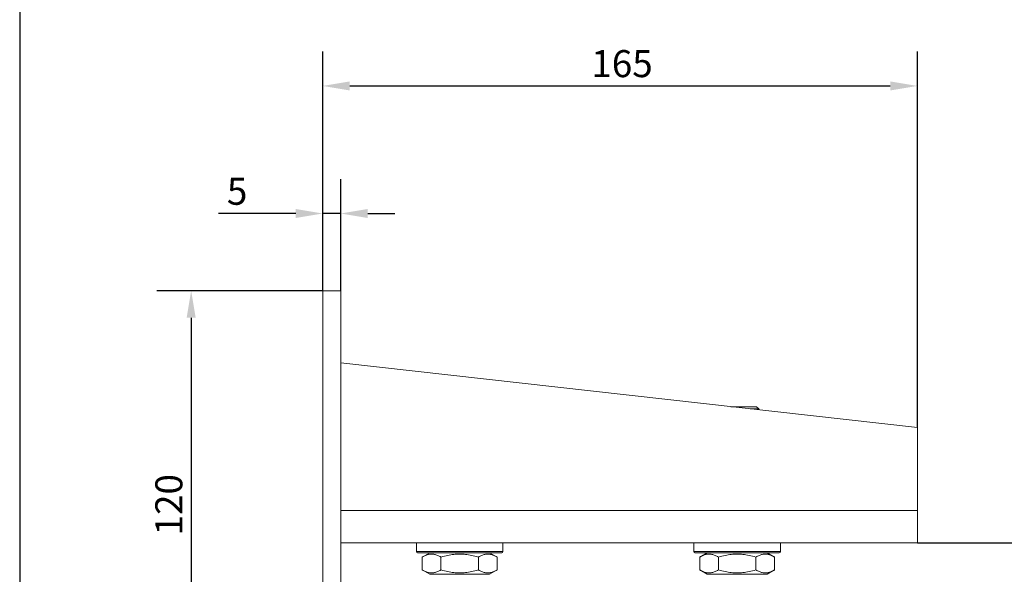
# Model space of a CAD drawing. Units: millimetres. Extents: x 30 to 600, y 30 to 861.
# Drawn here: x 30 to 303, y 370 to 524 of the extents above; entities that cross this region are included whole.
import ezdxf

# ---------------------------------------------------------------- set-up
doc = ezdxf.new("R2010")
doc.units = ezdxf.units.MM
doc.header["$LTSCALE"] = 3
doc.linetypes.add('CONTINUOUS_ACAD', pattern=[0])
for name, color, linetype, lineweight in [('Dimensions(ISO)', 7, 'Continuous', 25), ('Sketch Geometry(ISO)', 7, 'Continuous', 50), ('Visible Edges(ISO)', 7, 'Continuous', 18), ('Visible Tangent Edges(ISO)', 7, 'Continuous', 18)]:
    doc.layers.add(name, color=color, linetype=linetype, lineweight=lineweight)
doc.styles.add('Current-BSI', font='ARIAL.TTF')
doc.dimstyles.new('DEFAULT-ISO', dxfattribs={"dimscale": 3, "dimtxt": 2.5, "dimasz": 2.5, "dimexe": 3.174999999999999, "dimexo": 0, "dimgap": 0.762, "dimtad": 1, "dimdec": 1, "dimrnd": 1e-08, "dimzin": 0, "dimtxsty": 'Current-BSI', "dimcen": 0.09, "dimdle": 10, "dimclrd": 7, "dimclre": 7, "dimclrt": 7, "dimadec": 1, "dimazin": 0, "dimtfac": 1.399999999999999, "dimtmove": 0, "dimatfit": 3, "dimfxl": 1, "dimtolj": 1, "dimtzin": 0, "dimlwd": 25, "dimlwe": 25, "dimarcsym": 0})

# ---------------------------------------------------------------- blocks, each defined once
blk = doc.blocks.new('Borders PCH WEB A4')
at = {"layer": 'Sketch Geometry(ISO)', "color": 7, "linetype": 'CONTINUOUS_ACAD', "lineweight": 25}
blk.add_line((10, 287), (9.999999999999998, 10), dxfattribs=at)
blk = doc.blocks.new('*D7')
at = {"layer": 'Defpoints', "color": 0, "linetype": 'Continuous'}
for p in [(114.0761105274031, 449.1265375351953), (77.58621850579146, 329.1265375351953), (114.0761105274031, 329.1265375351953)]:
    blk.add_point(p, dxfattribs=at)
at = {"layer": 'Dimensions(ISO)', "color": 7, "linetype": 'Continuous', "lineweight": 25}
for p, q in [((114.0761105274031, 449.1265375351953), (68.0612185057915, 449.1265375351953)), ((77.58621850579149, 441.6265375351953), (77.58621850579146, 336.6265375351953)), ((114.0761105274031, 329.1265375351953), (68.06121850579147, 329.1265375351953))]:
    blk.add_line(p, q, dxfattribs=at)
at = {"layer": 'Dimensions(ISO)', "color": 7, "linetype": 'Continuous'}
for points in [[(76.33621850579149, 441.6265375351953), (78.83621850579149, 441.6265375351953), (77.58621850579149, 449.1265375351953)], [(76.33621850579146, 336.6265375351953), (78.83621850579146, 336.6265375351953), (77.58621850579146, 329.1265375351953)]]:
    blk.add_solid(points, dxfattribs=at)
at = {"layer": 'Dimensions(ISO)', "color": 7, "linetype": 'Continuous', "lineweight": 25, "insert": (67.64162368996604, 381.2070286675283), "char_height": 7.5, "attachment_point": 1, "rotation": 90, "style": 'Current-BSI'}
blk.add_mtext('\\A1;120', dxfattribs=at)
blk = doc.blocks.new('*D11')
at = {"layer": 'Defpoints', "color": 0, "linetype": 'Continuous'}
for p in [(119.0761105274031, 470.5479661171577), (114.0761105274031, 449.1265375351952), (119.0761105274031, 449.1265375351952)]:
    blk.add_point(p, dxfattribs=at)
at = {"layer": 'Dimensions(ISO)', "color": 7, "linetype": 'Continuous', "lineweight": 25}
for p, q in [((114.0761105274031, 449.1265375351952), (114.0761105274031, 480.0729661171577)), ((119.0761105274031, 449.1265375351952), (119.0761105274031, 480.0729661171577)), ((106.5761105274031, 470.5479661171577), (85.20329197351498, 470.5479661171577)), ((119.0761105274031, 470.5479661171577), (114.0761105274031, 470.5479661171577)), ((126.5761105274031, 470.5479661171577), (134.0761105274031, 470.5479661171577))]:
    blk.add_line(p, q, dxfattribs=at)
at = {"layer": 'Dimensions(ISO)', "color": 7, "linetype": 'Continuous'}
for points in [[(106.5761105274031, 471.7979661171577), (106.5761105274031, 469.2979661171577), (114.0761105274031, 470.5479661171577)], [(126.5761105274031, 471.7979661171577), (126.5761105274031, 469.2979661171577), (119.0761105274031, 470.5479661171577)]]:
    blk.add_solid(points, dxfattribs=at)
at = {"layer": 'Dimensions(ISO)', "color": 7, "linetype": 'Continuous', "lineweight": 25, "insert": (87.489291973515, 480.4618651621782), "char_height": 7.5, "attachment_point": 1, "style": 'Current-BSI'}
blk.add_mtext('\\A1;5', dxfattribs=at)
blk = doc.blocks.new('*D12')
at = {"layer": 'Defpoints', "color": 0, "linetype": 'Continuous'}
for p in [(279.0761105274031, 505.9347593733037), (114.0761105274031, 449.1265375351952), (279.0761105274031, 411.1265375351952)]:
    blk.add_point(p, dxfattribs=at)
at = {"layer": 'Dimensions(ISO)', "color": 7, "linetype": 'Continuous', "lineweight": 25}
for p, q in [((114.0761105274031, 449.1265375351952), (114.0761105274031, 515.4597593733037)), ((279.0761105274031, 411.1265375351952), (279.0761105274031, 515.4597593733037)), ((121.5761105274031, 505.9347593733037), (271.5761105274031, 505.9347593733037))]:
    blk.add_line(p, q, dxfattribs=at)
at = {"layer": 'Dimensions(ISO)', "color": 7, "linetype": 'Continuous'}
for points in [[(121.5761105274031, 507.1847593733037), (121.5761105274031, 504.6847593733037), (114.0761105274031, 505.9347593733037)], [(271.5761105274031, 507.1847593733037), (271.5761105274031, 504.6847593733037), (279.0761105274031, 505.9347593733037)]]:
    blk.add_solid(points, dxfattribs=at)
at = {"layer": 'Dimensions(ISO)', "color": 7, "linetype": 'Continuous', "lineweight": 25, "insert": (188.6156739653294, 515.8793541891291), "char_height": 7.5, "attachment_point": 1, "style": 'Current-BSI'}
blk.add_mtext('\\A1;165', dxfattribs=at)
blk = doc.blocks.new('*D15')
at = {"layer": 'Defpoints', "color": 0, "linetype": 'Continuous'}
for p in [(279.0761105274031, 379.1265375351953), (248.6761105274031, 343.0465375351953), (329.4790386457332, 343.0465375351953)]:
    blk.add_point(p, dxfattribs=at)
at = {"layer": 'Dimensions(ISO)', "color": 7, "linetype": 'Continuous', "lineweight": 25}
for p, q in [((279.0761105274031, 379.1265375351953), (339.0040386457332, 379.1265375351953)), ((329.4790386457332, 371.6265375351953), (329.4790386457332, 350.5465375351953)), ((248.6761105274031, 343.0465375351953), (339.0040386457333, 343.0465375351953))]:
    blk.add_line(p, q, dxfattribs=at)
at = {"layer": 'Dimensions(ISO)', "color": 7, "linetype": 'Continuous'}
for points in [[(328.2290386457332, 371.6265375351953), (330.7290386457332, 371.6265375351953), (329.4790386457332, 379.1265375351953)], [(328.2290386457332, 350.5465375351953), (330.7290386457332, 350.5465375351953), (329.4790386457332, 343.0465375351953)]]:
    blk.add_solid(points, dxfattribs=at)
at = {"layer": 'Dimensions(ISO)', "color": 7, "linetype": 'Continuous', "lineweight": 25, "insert": (319.529327868107, 355.7198936061366), "char_height": 7.5, "attachment_point": 1, "rotation": 90, "style": 'Current-BSI'}
blk.add_mtext('\\A1;36', dxfattribs=at)

msp = doc.modelspace()

# ---------------------------------------------------------------- linework, layer by layer
at = {"layer": 'Visible Edges(ISO)'}
for p, q in [((114.0761105274031, 449.1265375351952), (119.0761105274031, 449.1265375351952)), ((114.0761105274031, 329.1265375351953), (114.0761105274031, 449.1265375351952)), ((119.0761105274031, 329.1265375351953), (119.0761105274031, 449.1265375351952)), ((119.0761105274031, 429.1265375351953), (119.0761105274031, 388.1265375351953)), ((279.0761105274031, 411.1265375351952), (119.0761105274031, 429.1265375351953)), ((234.4761105274025, 416.9435539563052), (227.3692978953143, 416.9435539563052)), ((235.0761105274025, 416.3435539563052), (232.7026312286476, 416.3435539563052)), ((234.4761105274025, 416.9435539563052), (235.0761105274025, 416.3435539563052)), ((235.0761105274038, 416.0765375351951), (235.0761105274038, 416.3435539563052)), ((279.0761105274031, 388.1265375351953), (279.0761105274031, 411.1265375351952)), ((279.0761105274031, 388.1265375351953), (279.0761105274031, 379.1265375351953)), ((119.0761105274031, 379.1265375351953), (279.0761105274031, 379.1265375351953)), ((140.0761105274031, 379.1265375351953), (140.0761105274031, 376.7265375351952)), ((164.0761105274031, 379.1265375351953), (164.0761105274031, 376.7265375351952)), ((217.0761105274031, 379.1265375351953), (217.0761105274031, 376.7265375351952)), ((241.0761105274031, 379.1265375351953), (241.0761105274031, 376.7265375351952)), ((163.7761105274031, 376.4265375351953), (140.3761105274031, 376.4265375351953)), ((143.7761105274031, 376.4265375351953), (141.6838056819898, 375.2185447694691)), ((141.6838056819898, 375.2185447694691), (141.6838056819898, 371.6345303009214)), ((146.8799581046964, 375.2185447694691), (146.8799581046964, 371.6345303009214)), ((157.2722629501097, 375.2185447694691), (157.2722629501097, 371.6345303009214)), ((160.3761105274031, 376.4265375351953), (162.4684153728164, 375.2185447694691)), ((162.4684153728164, 375.2185447694691), (162.4684153728164, 371.6345303009214)), ((240.7761105274031, 376.4265375351953), (217.3761105274031, 376.4265375351953)), ((220.7761105274031, 376.4265375351953), (218.6838056819898, 375.2185447694691)), ((218.6838056819898, 375.2185447694691), (218.6838056819898, 371.6345303009214)), ((223.8799581046964, 375.2185447694691), (223.8799581046964, 371.6345303009214)), ((234.2722629501097, 375.2185447694691), (234.2722629501097, 371.6345303009214)), ((237.3761105274031, 376.4265375351953), (239.4684153728164, 375.2185447694691)), ((239.4684153728164, 375.2185447694691), (239.4684153728164, 371.6345303009214)), ((143.7761105274031, 370.4265375351953), (141.6838056819898, 371.6345303009214)), ((160.3761105274031, 370.4265375351953), (162.4684153728164, 371.6345303009214)), ((220.7761105274031, 370.4265375351953), (218.6838056819898, 371.6345303009214)), ((237.3761105274031, 370.4265375351953), (239.4684153728164, 371.6345303009214)), ((143.7761105274031, 370.4265375351953), (160.3761105274031, 370.4265375351953)), ((220.7761105274031, 370.4265375351953), (237.3761105274031, 370.4265375351953))]:
    msp.add_line(p, q, dxfattribs=at)
at = {"layer": 'Visible Edges(ISO)', "flags": 128}
for points in [[(146.8799581979582, 375.2185448026704), (146.6343876575301, 375.3551801806735), (146.396956131346, 375.4770537978458), (146.1666568969557, 375.5850288039493), (145.9425690625975, 375.6798467552709), (145.7238432620833, 375.7621413981961), (145.5096915220091, 375.832449547057), (145.2993741487334, 375.8912201738405), (145.0921937679121, 375.9388218960213), (144.8874851917097, 375.9755487880158), (144.6846088622877, 376.0016250005411), (144.482944295294, 376.0172082623886), (144.2818817352126, 376.0223923391151), (144.0808197711775, 376.0172082623886), (143.8791552041838, 376.0016250005411), (143.6762788747618, 375.9755487880158), (143.4715702985594, 375.9388218960213), (143.2643899177382, 375.8912201738405), (143.0540725444624, 375.832449547057), (142.8399202083418, 375.7621413981961), (142.6211950038741, 375.6798467552709), (142.3971071695158, 375.5850288039493), (142.1668079351256, 375.4770537978458), (141.9293758128951, 375.3551801806735), (141.6838058685133, 375.2185448026704)], [(157.272262856848, 375.2185448026704), (156.7811217759917, 375.3551801806735), (156.3062587236235, 375.4770537978458), (155.8456605528662, 375.5850288039493), (155.3974848841498, 375.6798467552709), (154.9600335811446, 375.7621413981961), (154.5317296539614, 375.832449547057), (154.1110949074099, 375.8912201738405), (153.6967341457675, 375.9388218960213), (153.2873169188569, 375.9755487880158), (152.8815644835303, 376.0016250005411), (152.4782348280022, 376.0172082623886), (152.0761105274031, 376.0223923391151), (151.673986226804, 376.0172082623886), (151.2706565712759, 376.0016250005411), (150.8649041359494, 375.9755487880158), (150.4554869090388, 375.9388218960213), (150.0411261473963, 375.8912201738405), (149.6204914008448, 375.832449547057), (149.1921874736616, 375.7621413981961), (148.7547361706564, 375.6798467552709), (148.30656050194, 375.5850288039493), (147.8459623311827, 375.4770537978458), (147.3710992788145, 375.3551801806735), (146.8799581979582, 375.2185448026704)], [(162.4684151862929, 375.2185448026704), (162.2228452419112, 375.3551801806735), (161.9854131196806, 375.4770537978458), (161.7551138852904, 375.5850288039493), (161.5310260509322, 375.6798467552709), (161.3123008464644, 375.7621413981961), (161.0981485103438, 375.832449547057), (160.887831137068, 375.8912201738405), (160.6806507562468, 375.9388218960213), (160.4759421800444, 375.9755487880158), (160.2730658506224, 376.0016250005411), (160.0714012836287, 376.0172082623886), (159.8703393195937, 376.0223923391151), (159.6692767595122, 376.0172082623886), (159.4676121925185, 376.0016250005411), (159.2647358630965, 375.9755487880158), (159.0600272868941, 375.9388218960213), (158.8528469060728, 375.8912201738405), (158.6425295327971, 375.832449547057), (158.4283777927229, 375.7621413981961), (158.2096519922087, 375.6798467552709), (157.9855641578505, 375.5850288039493), (157.7552649234602, 375.4770537978458), (157.5178333972762, 375.3551801806735), (157.272262856848, 375.2185448026704)], [(223.8799581979582, 375.2185448026704), (223.63438765753, 375.3551801806735), (223.396956131346, 375.4770537978458), (223.1666568969557, 375.5850288039493), (222.9425690625975, 375.6798467552709), (222.7238432620833, 375.7621413981961), (222.5096915220091, 375.832449547057), (222.2993741487333, 375.8912201738405), (222.0921937679122, 375.9388218960213), (221.8874851917097, 375.9755487880158), (221.6846088622877, 376.0016250005411), (221.482944295294, 376.0172082623886), (221.2818817352125, 376.0223923391151), (221.0808197711775, 376.0172082623886), (220.8791552041838, 376.0016250005411), (220.6762788747618, 375.9755487880158), (220.4715702985594, 375.9388218960213), (220.2643899177382, 375.8912201738405), (220.0540725444624, 375.832449547057), (219.8399202083418, 375.7621413981961), (219.621195003874, 375.6798467552709), (219.3971071695159, 375.5850288039493), (219.1668079351256, 375.4770537978458), (218.929375812895, 375.3551801806735), (218.6838058685133, 375.2185448026704)], [(234.272262856848, 375.2185448026704), (233.7811217759917, 375.3551801806735), (233.3062587236235, 375.4770537978458), (232.8456605528662, 375.5850288039493), (232.3974848841498, 375.6798467552709), (231.9600335811446, 375.7621413981961), (231.5317296539614, 375.832449547057), (231.1110949074099, 375.8912201738405), (230.6967341457674, 375.9388218960213), (230.2873169188568, 375.9755487880158), (229.8815644835303, 376.0016250005411), (229.4782348280022, 376.0172082623886), (229.0761105274031, 376.0223923391151), (228.673986226804, 376.0172082623886), (228.2706565712759, 376.0016250005411), (227.8649041359494, 375.9755487880158), (227.4554869090388, 375.9388218960213), (227.0411261473963, 375.8912201738405), (226.6204914008448, 375.832449547057), (226.1921874736616, 375.7621413981961), (225.7547361706564, 375.6798467552709), (225.30656050194, 375.5850288039493), (224.8459623311827, 375.4770537978458), (224.3710992788146, 375.3551801806735), (223.8799581979582, 375.2185448026704)], [(239.4684151862929, 375.2185448026704), (239.2228452419112, 375.3551801806735), (238.9854131196806, 375.4770537978458), (238.7551138852904, 375.5850288039493), (238.5310260509322, 375.6798467552709), (238.3123008464644, 375.7621413981961), (238.0981485103438, 375.832449547057), (237.887831137068, 375.8912201738405), (237.6806507562468, 375.9388218960213), (237.4759421800444, 375.9755487880158), (237.2730658506224, 376.0016250005411), (237.0714012836287, 376.0172082623886), (236.8703393195937, 376.0223923391151), (236.6692767595122, 376.0172082623886), (236.4676121925185, 376.0016250005411), (236.2647358630965, 375.9755487880158), (236.0600272868941, 375.9388218960213), (235.8528469060729, 375.8912201738405), (235.6425295327971, 375.832449547057), (235.4283777927229, 375.7621413981961), (235.2096519922087, 375.6798467552709), (234.9855641578505, 375.5850288039493), (234.7552649234602, 375.4770537978458), (234.5178333972762, 375.3551801806735), (234.272262856848, 375.2185448026704)], [(141.6838058685133, 371.6345303273248), (141.9293758128951, 371.4978947258042), (142.1668079351256, 371.3760214066552), (142.3971071695158, 371.2680464005517), (142.6211950038741, 371.1732285237359), (142.8399202083418, 371.0909335827874), (143.0540725444624, 371.0206257319498), (143.2643899177382, 370.9618549561548), (143.4715702985594, 370.9142528986978), (143.6762788747618, 370.8775263047265), (143.8791552041838, 370.8514498686838), (144.0808197711775, 370.8358668303536), (144.2818817352126, 370.8306830143976), (144.482944295294, 370.8358668303536), (144.6846088622877, 370.8514498686838), (144.8874851917097, 370.8775263047265), (145.0921937679121, 370.9142528986978), (145.2993741487334, 370.9618549561548), (145.5096915220091, 371.0206257319498), (145.7238432620833, 371.0909335827874), (145.9425690625975, 371.1732285237359), (146.1666568969557, 371.2680464005517), (146.396956131346, 371.3760214066552), (146.6343876575301, 371.4978947258042), (146.8799581979582, 371.6345303273248)], [(146.8799581979582, 371.6345303273248), (147.3710992788145, 371.4978947258042), (147.8459623311827, 371.3760214066552), (148.30656050194, 371.2680464005517), (148.7547361706564, 371.1732285237359), (149.1921874736616, 371.0909335827874), (149.6204914008448, 371.0206257319498), (150.0411261473963, 370.9618549561548), (150.4554869090388, 370.9142528986978), (150.8649041359494, 370.8775263047265), (151.2706565712759, 370.8514498686838), (151.673986226804, 370.8358668303536), (152.0761105274031, 370.8306830143976), (152.4782348280022, 370.8358668303536), (152.8815644835303, 370.8514498686838), (153.2873169188569, 370.8775263047265), (153.6967341457675, 370.9142528986978), (154.1110949074099, 370.9618549561548), (154.5317296539614, 371.0206257319498), (154.9600335811446, 371.0909335827874), (155.3974848841498, 371.1732285237359), (155.8456605528662, 371.2680464005517), (156.3062587236235, 371.3760214066552), (156.7811217759917, 371.4978947258042), (157.272262856848, 371.6345303273248)], [(157.272262856848, 371.6345303273248), (157.5178333972762, 371.4978947258042), (157.7552649234602, 371.3760214066552), (157.9855641578505, 371.2680464005517), (158.2096519922087, 371.1732285237359), (158.4283777927229, 371.0909335827874), (158.6425295327971, 371.0206257319498), (158.8528469060728, 370.9618549561548), (159.0600272868941, 370.9142528986978), (159.2647358630965, 370.8775263047265), (159.4676121925185, 370.8514498686838), (159.6692767595122, 370.8358668303536), (159.8703393195937, 370.8306830143976), (160.0714012836287, 370.8358668303536), (160.2730658506224, 370.8514498686838), (160.4759421800444, 370.8775263047265), (160.6806507562468, 370.9142528986978), (160.887831137068, 370.9618549561548), (161.0981485103438, 371.0206257319498), (161.3123008464644, 371.0909335827874), (161.5310260509322, 371.1732285237359), (161.7551138852904, 371.2680464005517), (161.9854131196806, 371.3760214066552), (162.2228452419112, 371.4978947258042), (162.4684151862929, 371.6345303273248)], [(218.6838058685133, 371.6345303273248), (218.929375812895, 371.4978947258042), (219.1668079351256, 371.3760214066552), (219.3971071695159, 371.2680464005517), (219.621195003874, 371.1732285237359), (219.8399202083418, 371.0909335827874), (220.0540725444624, 371.0206257319498), (220.2643899177382, 370.9618549561548), (220.4715702985594, 370.9142528986978), (220.6762788747618, 370.8775263047265), (220.8791552041838, 370.8514498686838), (221.0808197711775, 370.8358668303536), (221.2818817352125, 370.8306830143976), (221.482944295294, 370.8358668303536), (221.6846088622877, 370.8514498686838), (221.8874851917097, 370.8775263047265), (222.0921937679122, 370.9142528986978), (222.2993741487333, 370.9618549561548), (222.5096915220091, 371.0206257319498), (222.7238432620833, 371.0909335827874), (222.9425690625975, 371.1732285237359), (223.1666568969557, 371.2680464005517), (223.396956131346, 371.3760214066552), (223.63438765753, 371.4978947258042), (223.8799581979582, 371.6345303273248)], [(223.8799581979582, 371.6345303273248), (224.3710992788146, 371.4978947258042), (224.8459623311827, 371.3760214066552), (225.30656050194, 371.2680464005517), (225.7547361706564, 371.1732285237359), (226.1921874736616, 371.0909335827874), (226.6204914008448, 371.0206257319498), (227.0411261473963, 370.9618549561548), (227.4554869090388, 370.9142528986978), (227.8649041359494, 370.8775263047265), (228.2706565712759, 370.8514498686838), (228.673986226804, 370.8358668303536), (229.0761105274031, 370.8306830143976), (229.4782348280022, 370.8358668303536), (229.8815644835303, 370.8514498686838), (230.2873169188568, 370.8775263047265), (230.6967341457674, 370.9142528986978), (231.1110949074099, 370.9618549561548), (231.5317296539614, 371.0206257319498), (231.9600335811446, 371.0909335827874), (232.3974848841498, 371.1732285237359), (232.8456605528662, 371.2680464005517), (233.3062587236235, 371.3760214066552), (233.7811217759917, 371.4978947258042), (234.272262856848, 371.6345303273248)], [(234.272262856848, 371.6345303273248), (234.5178333972762, 371.4978947258042), (234.7552649234602, 371.3760214066552), (234.9855641578505, 371.2680464005517), (235.2096519922087, 371.1732285237359), (235.4283777927229, 371.0909335827874), (235.6425295327971, 371.0206257319498), (235.8528469060729, 370.9618549561548), (236.0600272868941, 370.9142528986978), (236.2647358630965, 370.8775263047265), (236.4676121925185, 370.8514498686838), (236.6692767595122, 370.8358668303536), (236.8703393195937, 370.8306830143976), (237.0714012836287, 370.8358668303536), (237.2730658506224, 370.8514498686838), (237.4759421800444, 370.8775263047265), (237.6806507562468, 370.9142528986978), (237.887831137068, 370.9618549561548), (238.0981485103438, 371.0206257319498), (238.3123008464644, 371.0909335827874), (238.5310260509322, 371.1732285237359), (238.7551138852904, 371.2680464005517), (238.9854131196806, 371.3760214066552), (239.2228452419112, 371.4978947258042), (239.4684151862929, 371.6345303273248)]]:
    msp.add_lwpolyline(points, dxfattribs=at)
at = {"layer": 'Visible Edges(ISO)'}
for centre, start, end in [((140.3761105274031, 376.7265375351952), 180, 270), ((163.7761105274031, 376.7265375351952), 270, 0), ((217.3761105274031, 376.7265375351952), 180, 270), ((240.7761105274031, 376.7265375351952), 270, 0)]:
    msp.add_arc(centre, 0.3000000000000002, start, end, dxfattribs=at)
at = {"layer": 'Visible Tangent Edges(ISO)'}
for p, q in [((119.0761105274031, 388.1265375351953), (279.0761105274031, 388.1265375351953)), ((140.0761105274031, 376.7265375351952), (164.0761105274031, 376.7265375351952)), ((217.0761105274031, 376.7265375351952), (241.0761105274031, 376.7265375351952))]:
    msp.add_line(p, q, dxfattribs=at)

# ---------------------------------------------------------------- block references
at = {"xscale": 3, "yscale": 3, "zscale": 3}
msp.add_blockref('Borders PCH WEB A4', (0, 0), dxfattribs=at)

# ---------------------------------------------------------------- dimensions: what is measured, and where the dimension line sits
at = {"layer": 'Dimensions(ISO)', "color": 7, "linetype": 'Continuous', "lineweight": 25}
for base, p2, override, picture, middle in [((279.0761105274031, 505.9347593733037), (279.0761105274031, 411.1265375351952), {"dimdec": 0, "dimtp": 0, "dimtm": 0, "dimtdec": 2, "dimtofl": 0, "dimatfit": 1}, '*D12', (196.5761105274031, 505.9347593733037)), ((119.0761105274031, 470.5479661171577), (119.0761105274031, 449.1265375351952), {"dimdec": 0, "dimtp": 0, "dimtm": 0, "dimtdec": 2, "dimtofl": 1, "dimatfit": 1}, '*D11', (89.9756494087128, 470.5479661171577))]:
    dim = msp.add_linear_dim(base=base, p1=(114.0761105274031, 449.1265375351952), p2=p2, dimstyle='DEFAULT-ISO', override=override, dxfattribs=at)
    dim.commit()
    dim.dimension.update_dxf_attribs({"geometry": picture, "text_midpoint": middle, "dimtype": 160})
for base, p1, p2, picture, middle in [((77.58621850579146, 329.1265375351953), (114.0761105274031, 449.1265375351953), (114.0761105274031, 329.1265375351953), '*D7', (77.58621850579142, 389.1265375351954)), ((329.4790386457332, 343.0465375351953), (279.0761105274031, 379.1265375351953), (248.6761105274031, 343.0465375351953), '*D15', (329.4790386457332, 361.0865375351953))]:
    dim = msp.add_linear_dim(base=base, p1=p1, p2=p2, angle=270, dimstyle='DEFAULT-ISO', override={"dimdec": 0, "dimtp": 0, "dimtm": 0, "dimtdec": 2, "dimtofl": 0, "dimatfit": 1}, dxfattribs=at)
    dim.commit()
    dim.dimension.update_dxf_attribs({"geometry": picture, "text_midpoint": middle, "dimtype": 160})

doc.saveas('drawing.dxf')
